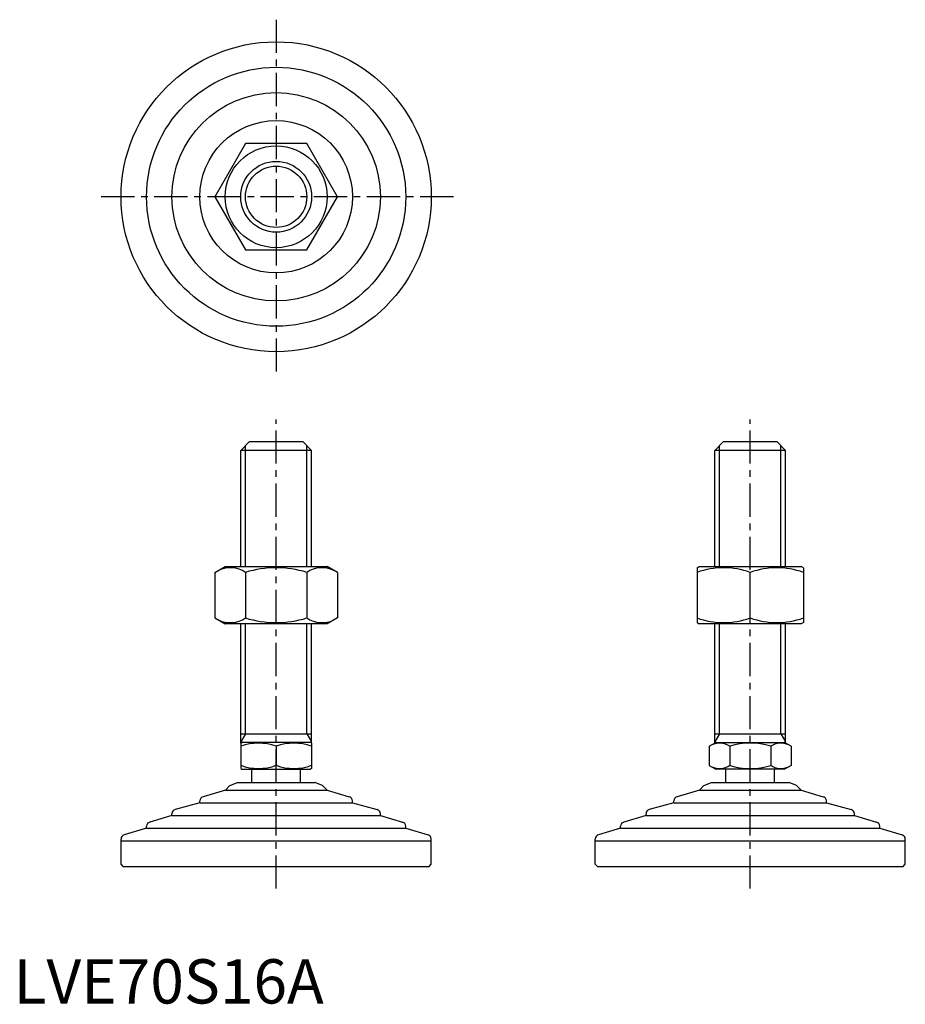
# Model space of a CAD drawing. Extents: x 1 to 201, y 0 to 222.
import ezdxf

# ---------------------------------------------------------------- set-up
doc = ezdxf.new("R2010")
doc.units = 0
doc.header["$LTSCALE"] = 6
doc.header["$MEASUREMENT"] = 0
doc.linetypes.add('CENTER', pattern=[2, 1.25, -0.25, 0.25, -0.25])
doc.layers.get('0').update_dxf_attribs({"linetype": 'CONTINUOUS'})
doc.layers.add('1', color=1, linetype='CENTER')
doc.layers.add('3', color=3, linetype='CONTINUOUS')
doc.styles.add('Standard1', font='ARIAL.TTF')

msp = doc.modelspace()

# ---------------------------------------------------------------- linework, layer by layer
for p, q in [((52.33, 194.23), (45.41, 182.23)), ((66.19, 194.23), (52.33, 194.23)), ((73.12, 182.23), (66.19, 194.23)), ((45.41, 182.23), (52.33, 170.23)), ((66.19, 170.23), (73.12, 182.23)), ((52.33, 170.23), (66.19, 170.23)), ((51.26, 124.95), (53.26, 126.95)), ((53.26, 126.95), (65.26, 126.95)), ((65.26, 126.95), (67.26, 124.95)), ((158.26, 124.95), (160.26, 126.95)), ((160.26, 126.95), (172.26, 126.95)), ((172.26, 126.95), (174.26, 124.95)), ((51.26, 98.74), (51.26, 124.95)), ((67.26, 124.95), (51.26, 124.95)), ((67.26, 98.74), (67.26, 124.95)), ((158.26, 98.74), (158.26, 124.95)), ((174.26, 124.95), (158.26, 124.95)), ((174.26, 98.74), (174.26, 124.95)), ((45.41, 97.38), (47.76, 98.74)), ((47.76, 98.74), (70.76, 98.74)), ((73.12, 97.38), (70.76, 98.74)), ((154.26, 98.45), (154.76, 98.74)), ((154.26, 98.45), (154.26, 86.03)), ((154.76, 98.74), (177.76, 98.74)), ((178.26, 98.45), (177.76, 98.74)), ((178.26, 98.45), (178.26, 86.03)), ((45.41, 97.38), (45.41, 87.1)), ((52.33, 97.38), (52.33, 87.1)), ((66.19, 97.38), (66.19, 87.1)), ((73.12, 97.38), (73.12, 87.1)), ((166.26, 87.1), (166.26, 97.38)), ((45.41, 87.1), (47.76, 85.74)), ((73.12, 87.1), (70.76, 85.74)), ((70.76, 85.74), (47.76, 85.74)), ((51.26, 58.82), (51.26, 85.74)), ((67.26, 58.82), (67.26, 85.74)), ((154.26, 86.03), (154.76, 85.74)), ((177.76, 85.74), (154.76, 85.74)), ((158.26, 58.82), (158.26, 85.74)), ((174.26, 58.82), (174.26, 85.74)), ((178.26, 86.03), (177.76, 85.74)), ((51.26, 60.95), (67.26, 60.95)), ((158.26, 60.95), (174.26, 60.95)), ((51.26, 58.82), (51.5, 58.95)), ((51.26, 58.82), (51.26, 53.09)), ((67.03, 58.95), (51.5, 58.95)), ((59.26, 58.1), (59.26, 53.8)), ((67.26, 58.82), (67.03, 58.95)), ((67.26, 58.82), (67.26, 53.09)), ((157.03, 58.1), (158.5, 58.95)), ((157.03, 58.1), (157.03, 53.8)), ((158.5, 58.95), (174.03, 58.95)), ((161.64, 58.1), (161.64, 53.8)), ((170.88, 58.1), (170.88, 53.8)), ((175.5, 58.1), (174.03, 58.95)), ((175.5, 58.1), (175.5, 53.8)), ((157.03, 53.8), (158.5, 52.95)), ((175.5, 53.8), (174.03, 52.95)), ((51.26, 53.09), (51.5, 52.95)), ((51.5, 52.95), (67.03, 52.95)), ((53.76, 49.95), (53.76, 52.95)), ((64.76, 49.95), (64.76, 52.95)), ((67.26, 53.09), (67.03, 52.95)), ((174.03, 52.95), (158.5, 52.95)), ((160.76, 49.95), (160.76, 52.95)), ((171.76, 49.95), (171.76, 52.95)), ((48.8, 49.24), (47.79, 48.23)), ((48.8, 49.24), (50.51, 49.95)), ((50.51, 49.95), (68.02, 49.95)), ((69.72, 49.24), (68.02, 49.95)), ((69.72, 49.24), (70.74, 48.23)), ((155.8, 49.24), (154.79, 48.23)), ((155.8, 49.24), (157.51, 49.95)), ((157.51, 49.95), (175.02, 49.95)), ((176.72, 49.24), (175.02, 49.95)), ((176.72, 49.24), (177.74, 48.23)), ((47.79, 48.23), (42.76, 46.72)), ((47.79, 48.23), (70.74, 48.23)), ((70.74, 48.23), (75.76, 46.72)), ((154.79, 48.23), (149.76, 46.72)), ((154.79, 48.23), (177.74, 48.23)), ((177.74, 48.23), (182.76, 46.72)), ((42.05, 45.36), (36.47, 43.84)), ((42.05, 45.36), (42.05, 45.76)), ((42.05, 45.36), (76.48, 45.36)), ((76.48, 45.36), (76.48, 45.76)), ((76.48, 45.36), (82.05, 43.84)), ((149.05, 45.36), (143.47, 43.84)), ((149.05, 45.36), (149.05, 45.76)), ((149.05, 45.36), (183.48, 45.36)), ((183.48, 45.36), (183.48, 45.76)), ((183.48, 45.36), (189.05, 43.84)), ((35.74, 42.49), (30.73, 40.99)), ((35.74, 42.49), (35.74, 42.88)), ((35.74, 42.49), (82.79, 42.49)), ((82.79, 42.49), (82.79, 42.88)), ((82.79, 42.49), (87.8, 40.99)), ((142.74, 42.49), (137.73, 40.99)), ((142.74, 42.49), (142.74, 42.88)), ((142.74, 42.49), (189.79, 42.49)), ((189.79, 42.49), (189.79, 42.88)), ((189.79, 42.49), (194.8, 40.99)), ((30, 39.62), (24.98, 38.12)), ((30, 39.62), (88.52, 39.62)), ((30.01, 39.62), (30.01, 40.03)), ((88.51, 39.62), (88.51, 40.03)), ((88.52, 39.62), (93.55, 38.12)), ((137, 39.62), (131.98, 38.12)), ((137, 39.62), (195.52, 39.62)), ((137.01, 39.62), (137.01, 40.03)), ((195.51, 39.62), (195.51, 40.03)), ((195.52, 39.62), (200.55, 38.12)), ((24.26, 36.75), (24.26, 37.16)), ((24.26, 31.45), (24.26, 36.75)), ((24.26, 36.75), (94.26, 36.75)), ((94.26, 36.75), (94.26, 37.16)), ((94.26, 31.45), (94.26, 36.75)), ((131.26, 36.75), (131.26, 37.16)), ((131.26, 36.75), (201.26, 36.75)), ((131.26, 31.45), (131.26, 36.75)), ((201.26, 36.75), (201.26, 37.16)), ((201.26, 31.45), (201.26, 36.75)), ((24.76, 30.95), (24.26, 31.45)), ((93.76, 30.95), (94.26, 31.45)), ((131.76, 30.95), (131.26, 31.45)), ((200.76, 30.95), (201.26, 31.45)), ((24.76, 30.95), (93.76, 30.95)), ((131.76, 30.95), (200.76, 30.95))]:
    msp.add_line(p, q)
for radius in [35, 29.25, 23.52, 17.21, 11.5, 8]:
    msp.add_circle((59.26, 182.23), radius)
for centre, radius, start, end in [((48.87, 92.32), 6.13, 55.6158, 115.6158), ((59.26, 75.52), 22.93, 72.412, 107.588), ((69.65, 92.32), 6.13, 64.3842, 124.3842), ((160.26, 81.12), 17.33, 69.7438, 110.2562), ((172.26, 81.12), 17.33, 69.7438, 110.2562), ((48.87, 92.16), 6.13, 244.3842, 304.3842), ((59.26, 108.96), 22.93, 252.412, 287.588), ((69.65, 92.16), 6.13, 235.6158, 295.6158), ((160.26, 103.36), 17.33, 249.7438, 290.2562), ((172.26, 103.36), 17.33, 249.7438, 290.2562), ((55.26, 47.26), 11.55, 69.7438, 110.2562), ((63.26, 47.26), 11.55, 69.7438, 110.2562), ((159.33, 54.73), 4.09, 55.6158, 115.6158), ((166.26, 43.53), 15.29, 72.412, 107.588), ((173.19, 54.73), 4.09, 64.3842, 124.3842), ((55.26, 64.64), 11.55, 249.7438, 290.2562), ((63.26, 64.64), 11.55, 249.7438, 290.2562), ((159.33, 57.18), 4.09, 244.3842, 304.3842), ((166.26, 68.37), 15.29, 252.412, 287.588), ((173.19, 57.18), 4.09, 235.6158, 295.6158), ((43.05, 45.76), 1, 106.6992, 180), ((75.48, 45.76), 1, 0, 73.3008), ((150.05, 45.76), 1, 106.6992, 180), ((182.48, 45.76), 1, 0, 73.3008), ((36.74, 42.88), 1, 105.2551, 180), ((81.79, 42.88), 1, 0, 74.7449), ((143.74, 42.88), 1, 105.2551, 180), ((188.79, 42.88), 1, 0, 74.7449), ((31.01, 40.03), 1, 106.7352, 180), ((87.51, 40.03), 1, 0, 73.2648), ((138.01, 40.03), 1, 106.7352, 180), ((194.51, 40.03), 1, 0, 73.2648), ((25.26, 37.16), 1, 106.6992, 180), ((93.26, 37.16), 1, 0, 73.3008), ((132.26, 37.16), 1, 106.6992, 180), ((200.26, 37.16), 1, 0, 73.3008)]:
    msp.add_arc(centre, radius, start, end)
at = {"layer": '1'}
for p, q in [((59.26, 222.23), (59.26, 142.23)), ((99.26, 182.23), (19.26, 182.23)), ((59.26, 25.95), (59.26, 131.95)), ((166.26, 25.95), (166.26, 131.95))]:
    msp.add_line(p, q, dxfattribs=at)
at = {"layer": '3'}
for p, q in [((52.35, 98.74), (52.35, 126.03)), ((66.18, 98.74), (66.18, 126.03)), ((159.35, 98.74), (159.35, 126.03)), ((173.18, 98.74), (173.18, 126.03)), ((52.35, 60.95), (52.35, 85.74)), ((66.18, 60.95), (66.18, 85.74)), ((159.35, 60.95), (159.35, 85.74)), ((173.18, 60.95), (173.18, 85.74)), ((52.35, 60.95), (51.26, 59.08)), ((66.18, 60.95), (67.26, 59.08)), ((159.35, 60.95), (158.26, 59.08)), ((173.18, 60.95), (174.26, 59.08))]:
    msp.add_line(p, q, dxfattribs=at)
msp.add_circle((59.26, 182.23), 6.92, dxfattribs=at)

# ---------------------------------------------------------------- texts
at = {"color": 3, "style": 'Standard1'}
msp.add_text('LVE70S16A', height=10, dxfattribs=at).set_placement((0, 0))

doc.saveas('drawing.dxf')
